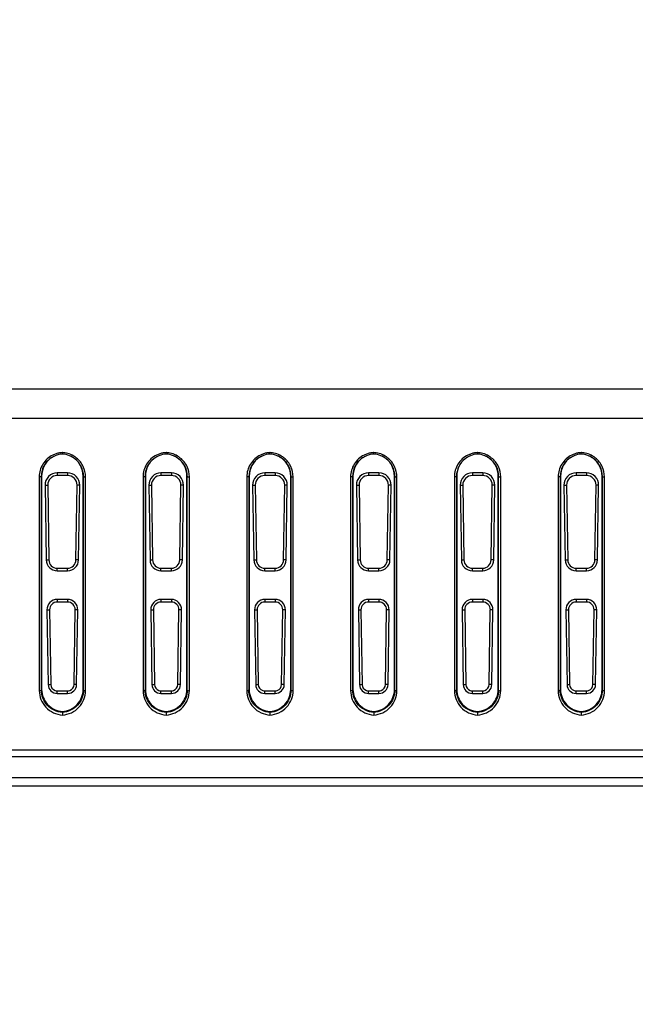
# Model space of a CAD drawing. Units: millimetres. Extents: x 0 to 1189, y 0 to 841.
# Drawn here: x 920 to 931, y 155 to 174 of the extents above; entities that cross this region are included whole.
import ezdxf

# ---------------------------------------------------------------- set-up
doc = ezdxf.new("R2010")
doc.units = ezdxf.units.MM
doc.header["$LTSCALE"] = 65.395
doc.layers.get('0').update_dxf_attribs({"linetype": 'CONTINUOUS'})
doc.layers.add('7_ALL_FEATURES', color=7, linetype='CONTINUOUS')
doc.layers.add('DEF_DRAFT_DIM', color=7, linetype='CONTINUOUS')
doc.styles.add('TEXTSTYLE_2', font='ar_wgl__.ttf')
doc.dimstyles.new('DIMSTYLE_6', dxfattribs={"dimtxt": 8, "dimasz": 3, "dimexe": 0.8, "dimexo": 0.2, "dimgap": 2, "dimtad": 1, "dimlfac": 2.5, "dimdsep": 46, "dimtxsty": 'TEXTSTYLE_2', "dimblk": 'OPEN', "dimblk1": 'OPEN', "dimblk2": 'OPEN', "dimcen": 0.09, "dimazin": 2, "dimtp": 0.5, "dimtm": 0.5, "dimtfac": 1, "dimtofl": 0, "dimtmove": 0, "dimatfit": 3, "dimldrblk": 'OPEN', "dimfxl": 0, "dimtolj": 1, "dimarcsym": 0})

# ---------------------------------------------------------------- blocks, each defined once
blk = doc.blocks.new('_OPEN')
at = {"color": 0, "linetype": 'ByBlock'}
for p, q in [((0, 0), (-1, 0.1167)), ((-1, -0.1167), (0, 0)), ((-1, 0), (0, 0))]:
    blk.add_line(p, q, dxfattribs=at)
blk = doc.blocks.new('*D13')
at = {"layer": 'DEF_DRAFT_DIM', "color": 2, "linetype": 'Continuous'}
for p, q in [((916.347, 280.229), (916.347, 96.113)), ((996.347, 280.231), (996.347, 96.113)), ((916.347, 96.913), (956.347, 96.913)), ((996.347, 96.913), (956.347, 96.913))]:
    blk.add_line(p, q, dxfattribs=at)
at = {"layer": 'DEF_DRAFT_DIM', "color": 2, "linetype": 'Continuous', "xscale": 3, "yscale": 3, "zscale": 3, "rotation": 180}
blk.add_blockref('_OPEN', (916.347, 96.913), dxfattribs=at)
at = {"layer": 'DEF_DRAFT_DIM', "color": 2, "linetype": 'Continuous', "xscale": 3, "yscale": 3, "zscale": 3}
blk.add_blockref('_OPEN', (996.347, 96.913), dxfattribs=at)

msp = doc.modelspace()

# ---------------------------------------------------------------- linework, layer by layer
at = {"layer": '7_ALL_FEATURES', "color": 7, "linetype": 'Continuous'}
for p, q in [((821.7113, 166.4007), (1090.9836, 166.4007)), ((821.7113, 165.8364), (1090.9836, 165.8364)), ((919.9012, 164.7065), (919.9012, 160.5879)), ((919.9412, 164.7176), (919.9475, 164.7202)), ((919.9412, 164.7176), (919.9412, 160.599)), ((919.9475, 164.7202), (919.9475, 160.6145)), ((920.4475, 164.7844), (920.2475, 164.7844)), ((920.2475, 164.7844), (920.2475, 164.7333)), ((920.4475, 164.7333), (920.2475, 164.7333)), ((920.4475, 164.7844), (920.4475, 164.7333)), ((920.7538, 164.7176), (920.7475, 164.7202)), ((920.7475, 160.6145), (920.7475, 164.7202)), ((920.7538, 160.599), (920.7538, 164.7176)), ((920.7938, 160.5879), (920.7938, 164.7065)), ((921.9012, 164.7065), (921.9012, 160.5879)), ((921.9412, 164.7176), (921.9475, 164.7202)), ((921.9412, 164.7176), (921.9412, 160.599)), ((921.9475, 164.7202), (921.9475, 160.6145)), ((922.4475, 164.7844), (922.2475, 164.7844)), ((922.2475, 164.7844), (922.2475, 164.7333)), ((922.4475, 164.7333), (922.2475, 164.7333)), ((922.4475, 164.7844), (922.4475, 164.7333)), ((922.7538, 164.7176), (922.7475, 164.7202)), ((922.7475, 160.6145), (922.7475, 164.7202)), ((922.7538, 160.599), (922.7538, 164.7176)), ((922.7938, 160.5879), (922.7938, 164.7065)), ((923.9012, 164.7065), (923.9012, 160.5879)), ((923.9412, 164.7176), (923.9475, 164.7202)), ((923.9412, 164.7176), (923.9412, 160.599)), ((923.9475, 164.7202), (923.9475, 160.6145)), ((924.4475, 164.7844), (924.2475, 164.7844)), ((924.2475, 164.7844), (924.2475, 164.7333)), ((924.4475, 164.7333), (924.2475, 164.7333)), ((924.4475, 164.7844), (924.4475, 164.7333)), ((924.7538, 164.7176), (924.7475, 164.7202)), ((924.7475, 160.6145), (924.7475, 164.7202)), ((924.7538, 160.599), (924.7538, 164.7176)), ((924.7938, 160.5879), (924.7938, 164.7065)), ((925.9012, 164.7065), (925.9012, 160.5879)), ((925.9412, 164.7176), (925.9475, 164.7202)), ((925.9412, 164.7176), (925.9412, 160.599)), ((925.9475, 164.7202), (925.9475, 160.6145)), ((926.4475, 164.7844), (926.2475, 164.7844)), ((926.2475, 164.7844), (926.2475, 164.7333)), ((926.4475, 164.7333), (926.2475, 164.7333)), ((926.4475, 164.7844), (926.4475, 164.7333)), ((926.7538, 164.7176), (926.7475, 164.7202)), ((926.7475, 160.6145), (926.7475, 164.7202)), ((926.7538, 160.599), (926.7538, 164.7176)), ((926.7938, 160.5879), (926.7938, 164.7065)), ((927.9012, 164.7065), (927.9012, 160.5879)), ((927.9412, 164.7176), (927.9475, 164.7202)), ((927.9412, 164.7176), (927.9412, 160.599)), ((927.9475, 164.7202), (927.9475, 160.6145)), ((928.4475, 164.7844), (928.2475, 164.7844)), ((928.2475, 164.7844), (928.2475, 164.7333)), ((928.4475, 164.7333), (928.2475, 164.7333)), ((928.4475, 164.7844), (928.4475, 164.7333)), ((928.7538, 164.7176), (928.7475, 164.7202)), ((928.7475, 160.6145), (928.7475, 164.7202)), ((928.7538, 160.599), (928.7538, 164.7176)), ((928.7938, 160.5879), (928.7938, 164.7065)), ((929.9012, 164.7065), (929.9012, 160.5879)), ((929.9412, 164.7176), (929.9475, 164.7202)), ((929.9412, 164.7176), (929.9412, 160.599)), ((929.9475, 164.7202), (929.9475, 160.6145)), ((930.4475, 164.7844), (930.2475, 164.7844)), ((930.2475, 164.7844), (930.2475, 164.7333)), ((930.4475, 164.7333), (930.2475, 164.7333)), ((930.4475, 164.7844), (930.4475, 164.7333)), ((930.7538, 164.7176), (930.7475, 164.7202)), ((930.7475, 160.6145), (930.7475, 164.7202)), ((930.7538, 160.599), (930.7538, 164.7176)), ((930.7938, 160.5879), (930.7938, 164.7065)), ((920.0135, 164.5467), (920.0637, 164.5467)), ((920.0135, 164.5467), (920.0357, 163.1067)), ((920.0637, 164.5467), (920.0859, 163.1067)), ((920.609, 163.1067), (920.6312, 164.5467)), ((920.6815, 164.5467), (920.6312, 164.5467)), ((920.6593, 163.1067), (920.6815, 164.5467)), ((922.0135, 164.5467), (922.0637, 164.5467)), ((922.0135, 164.5467), (922.0357, 163.1067)), ((922.0637, 164.5467), (922.0859, 163.1067)), ((922.609, 163.1067), (922.6312, 164.5467)), ((922.6815, 164.5467), (922.6312, 164.5467)), ((922.6593, 163.1067), (922.6815, 164.5467)), ((924.0135, 164.5467), (924.0637, 164.5467)), ((924.0135, 164.5467), (924.0357, 163.1067)), ((924.0637, 164.5467), (924.0859, 163.1067)), ((924.609, 163.1067), (924.6312, 164.5467)), ((924.6815, 164.5467), (924.6312, 164.5467)), ((924.6593, 163.1067), (924.6815, 164.5467)), ((926.0135, 164.5467), (926.0637, 164.5467)), ((926.0135, 164.5467), (926.0357, 163.1067)), ((926.0637, 164.5467), (926.0859, 163.1067)), ((926.609, 163.1067), (926.6312, 164.5467)), ((926.6815, 164.5467), (926.6312, 164.5467)), ((926.6593, 163.1067), (926.6815, 164.5467)), ((928.0135, 164.5467), (928.0637, 164.5467)), ((928.0135, 164.5467), (928.0357, 163.1067)), ((928.0637, 164.5467), (928.0859, 163.1067)), ((928.609, 163.1067), (928.6312, 164.5467)), ((928.6815, 164.5467), (928.6312, 164.5467)), ((928.6593, 163.1067), (928.6815, 164.5467)), ((930.0135, 164.5467), (930.0637, 164.5467)), ((930.0135, 164.5467), (930.0357, 163.1067)), ((930.0637, 164.5467), (930.0859, 163.1067)), ((930.609, 163.1067), (930.6312, 164.5467)), ((930.6815, 164.5467), (930.6312, 164.5467)), ((930.6593, 163.1067), (930.6815, 164.5467)), ((920.0357, 163.1067), (920.0859, 163.1067)), ((920.2475, 162.9476), (920.4475, 162.9476)), ((920.2475, 162.8981), (920.2475, 162.9476)), ((920.4475, 162.8981), (920.4475, 162.9476)), ((920.6593, 163.1067), (920.609, 163.1067)), ((922.0357, 163.1067), (922.0859, 163.1067)), ((922.2475, 162.9476), (922.4475, 162.9476)), ((922.2475, 162.8981), (922.2475, 162.9476)), ((922.4475, 162.8981), (922.4475, 162.9476)), ((922.6593, 163.1067), (922.609, 163.1067)), ((924.0357, 163.1067), (924.0859, 163.1067)), ((924.2475, 162.9476), (924.4475, 162.9476)), ((924.2475, 162.8981), (924.2475, 162.9476)), ((924.4475, 162.8981), (924.4475, 162.9476)), ((924.6593, 163.1067), (924.609, 163.1067)), ((926.0357, 163.1067), (926.0859, 163.1067)), ((926.2475, 162.9476), (926.4475, 162.9476)), ((926.2475, 162.8981), (926.2475, 162.9476)), ((926.4475, 162.8981), (926.4475, 162.9476)), ((926.6593, 163.1067), (926.609, 163.1067)), ((928.0357, 163.1067), (928.0859, 163.1067)), ((928.2475, 162.9476), (928.4475, 162.9476)), ((928.2475, 162.8981), (928.2475, 162.9476)), ((928.4475, 162.8981), (928.4475, 162.9476)), ((928.6593, 163.1067), (928.609, 163.1067)), ((930.0357, 163.1067), (930.0859, 163.1067)), ((930.2475, 162.9476), (930.4475, 162.9476)), ((930.2475, 162.8981), (930.2475, 162.9476)), ((930.4475, 162.8981), (930.4475, 162.9476)), ((930.6593, 163.1067), (930.609, 163.1067)), ((920.2475, 162.8981), (920.4475, 162.8981)), ((922.2475, 162.8981), (922.4475, 162.8981)), ((924.2475, 162.8981), (924.4475, 162.8981)), ((926.2475, 162.8981), (926.4475, 162.8981)), ((928.2475, 162.8981), (928.4475, 162.8981)), ((930.2475, 162.8981), (930.4475, 162.8981)), ((920.4475, 162.3468), (920.2475, 162.3468)), ((920.2475, 162.3468), (920.2475, 162.2958)), ((920.4475, 162.2958), (920.2475, 162.2958)), ((920.4475, 162.3468), (920.4475, 162.2958)), ((922.4475, 162.3468), (922.2475, 162.3468)), ((922.2475, 162.3468), (922.2475, 162.2958)), ((922.4475, 162.2958), (922.2475, 162.2958)), ((922.4475, 162.3468), (922.4475, 162.2958)), ((924.4475, 162.3468), (924.2475, 162.3468)), ((924.2475, 162.3468), (924.2475, 162.2958)), ((924.4475, 162.2958), (924.2475, 162.2958)), ((924.4475, 162.3468), (924.4475, 162.2958)), ((926.4475, 162.3468), (926.2475, 162.3468)), ((926.2475, 162.3468), (926.2475, 162.2958)), ((926.4475, 162.2958), (926.2475, 162.2958)), ((926.4475, 162.3468), (926.4475, 162.2958)), ((928.4475, 162.3468), (928.2475, 162.3468)), ((928.2475, 162.3468), (928.2475, 162.2958)), ((928.4475, 162.2958), (928.2475, 162.2958)), ((928.4475, 162.3468), (928.4475, 162.2958)), ((930.4475, 162.3468), (930.2475, 162.3468)), ((930.2475, 162.3468), (930.2475, 162.2958)), ((930.4475, 162.2958), (930.2475, 162.2958)), ((930.4475, 162.3468), (930.4475, 162.2958)), ((920.0505, 162.1467), (920.1007, 162.1467)), ((920.0505, 162.1467), (920.0726, 160.7067)), ((920.1007, 162.1467), (920.1229, 160.7067)), ((920.572, 160.7067), (920.5942, 162.1467)), ((920.6445, 162.1467), (920.5942, 162.1467)), ((920.6223, 160.7067), (920.6445, 162.1467)), ((922.0505, 162.1467), (922.1007, 162.1467)), ((922.0505, 162.1467), (922.0726, 160.7067)), ((922.1007, 162.1467), (922.1229, 160.7067)), ((922.572, 160.7067), (922.5942, 162.1467)), ((922.6445, 162.1467), (922.5942, 162.1467)), ((922.6223, 160.7067), (922.6445, 162.1467)), ((924.0505, 162.1467), (924.1007, 162.1467)), ((924.0505, 162.1467), (924.0726, 160.7067)), ((924.1007, 162.1467), (924.1229, 160.7067)), ((924.572, 160.7067), (924.5942, 162.1467)), ((924.6445, 162.1467), (924.5942, 162.1467)), ((924.6223, 160.7067), (924.6445, 162.1467)), ((926.0505, 162.1467), (926.1007, 162.1467)), ((926.0505, 162.1467), (926.0726, 160.7067)), ((926.1007, 162.1467), (926.1229, 160.7067)), ((926.572, 160.7067), (926.5942, 162.1467)), ((926.6445, 162.1467), (926.5942, 162.1467)), ((926.6223, 160.7067), (926.6445, 162.1467)), ((928.0505, 162.1467), (928.1007, 162.1467)), ((928.0505, 162.1467), (928.0726, 160.7067)), ((928.1007, 162.1467), (928.1229, 160.7067)), ((928.572, 160.7067), (928.5942, 162.1467)), ((928.6445, 162.1467), (928.5942, 162.1467)), ((928.6223, 160.7067), (928.6445, 162.1467)), ((930.0505, 162.1467), (930.1007, 162.1467)), ((930.0505, 162.1467), (930.0726, 160.7067)), ((930.1007, 162.1467), (930.1229, 160.7067)), ((930.572, 160.7067), (930.5942, 162.1467)), ((930.6445, 162.1467), (930.5942, 162.1467)), ((930.6223, 160.7067), (930.6445, 162.1467)), ((920.0726, 160.7067), (920.1229, 160.7067)), ((920.6223, 160.7067), (920.572, 160.7067)), ((922.0726, 160.7067), (922.1229, 160.7067)), ((922.6223, 160.7067), (922.572, 160.7067)), ((924.0726, 160.7067), (924.1229, 160.7067)), ((924.6223, 160.7067), (924.572, 160.7067)), ((926.0726, 160.7067), (926.1229, 160.7067)), ((926.6223, 160.7067), (926.572, 160.7067)), ((928.0726, 160.7067), (928.1229, 160.7067)), ((928.6223, 160.7067), (928.572, 160.7067)), ((930.0726, 160.7067), (930.1229, 160.7067)), ((930.6223, 160.7067), (930.572, 160.7067)), ((919.9412, 160.599), (919.9475, 160.6145)), ((920.2475, 160.5839), (920.4475, 160.5839)), ((920.2475, 160.5345), (920.2475, 160.5839)), ((920.2475, 160.5345), (920.4475, 160.5345)), ((920.4475, 160.5345), (920.4475, 160.5839)), ((920.7538, 160.599), (920.7475, 160.6145)), ((921.9412, 160.599), (921.9475, 160.6145)), ((922.2475, 160.5839), (922.4475, 160.5839)), ((922.2475, 160.5345), (922.2475, 160.5839)), ((922.2475, 160.5345), (922.4475, 160.5345)), ((922.4475, 160.5345), (922.4475, 160.5839)), ((922.7538, 160.599), (922.7475, 160.6145)), ((923.9412, 160.599), (923.9475, 160.6145)), ((924.2475, 160.5839), (924.4475, 160.5839)), ((924.2475, 160.5345), (924.2475, 160.5839)), ((924.2475, 160.5345), (924.4475, 160.5345)), ((924.4475, 160.5345), (924.4475, 160.5839)), ((924.7538, 160.599), (924.7475, 160.6145)), ((925.9412, 160.599), (925.9475, 160.6145)), ((926.2475, 160.5839), (926.4475, 160.5839)), ((926.2475, 160.5345), (926.2475, 160.5839)), ((926.2475, 160.5345), (926.4475, 160.5345)), ((926.4475, 160.5345), (926.4475, 160.5839)), ((926.7538, 160.599), (926.7475, 160.6145)), ((927.9412, 160.599), (927.9475, 160.6145)), ((928.2475, 160.5839), (928.4475, 160.5839)), ((928.2475, 160.5345), (928.2475, 160.5839)), ((928.2475, 160.5345), (928.4475, 160.5345)), ((928.4475, 160.5345), (928.4475, 160.5839)), ((928.7538, 160.599), (928.7475, 160.6145)), ((929.9412, 160.599), (929.9475, 160.6145)), ((930.2475, 160.5839), (930.4475, 160.5839)), ((930.2475, 160.5345), (930.2475, 160.5839)), ((930.2475, 160.5345), (930.4475, 160.5345)), ((930.4475, 160.5345), (930.4475, 160.5839)), ((930.7538, 160.599), (930.7475, 160.6145)), ((920.3475, 160.1869), (920.3475, 160.1714)), ((920.3475, 160.1714), (920.3475, 160.1201)), ((922.3475, 160.1869), (922.3475, 160.1714)), ((922.3475, 160.1714), (922.3475, 160.1201)), ((924.3475, 160.1869), (924.3475, 160.1714)), ((924.3475, 160.1714), (924.3475, 160.1201)), ((926.3475, 160.1869), (926.3475, 160.1714)), ((926.3475, 160.1714), (926.3475, 160.1201)), ((928.3475, 160.1869), (928.3475, 160.1714)), ((928.3475, 160.1714), (928.3475, 160.1201)), ((930.3475, 160.1869), (930.3475, 160.1714)), ((930.3475, 160.1714), (930.3475, 160.1201)), ((1090.9874, 159.4421), (821.7075, 159.4421)), ((1090.9874, 159.3127), (821.7075, 159.3127)), ((1090.9875, 158.9127), (821.7075, 158.9127)), ((1090.9875, 158.7523), (821.7075, 158.7523))]:
    msp.add_line(p, q, dxfattribs=at)
for centre, radius, start, end in [((920.3711, 164.7153), 0.4314, 112.0889, 127.72749), ((920.3771, 164.7186), 0.4306, 112.98911, 122.02135), ((920.3707, 164.7044), 0.471, 107.88676, 116.29762), ((920.3712, 164.7133), 0.4333, 93.14498, 112.00879), ((920.3766, 164.7198), 0.4293, 112.05661, 112.98407), ((920.3709, 164.7036), 0.4718, 99.99556, 107.87673), ((920.371, 164.7025), 0.4728, 93.24261, 99.98839), ((920.3709, 164.7038), 0.4715, 92.85038, 93.24071), ((920.324, 164.7033), 0.472, 86.7921, 87.14976), ((920.324, 164.7026), 0.4727, 81.08722, 86.79128), ((920.3241, 164.7035), 0.4718, 74.34786, 81.08259), ((920.3237, 164.7032), 0.4722, 59.23648, 74.3162), ((920.3179, 164.7186), 0.4306, 57.97842, 67.01072), ((920.3238, 164.7153), 0.4314, 52.328, 67.91032), ((920.3248, 164.7057), 0.4695, 51.06429, 59.19424), ((922.3711, 164.7153), 0.4314, 112.0889, 127.72749), ((922.3771, 164.7186), 0.4306, 112.98911, 122.02135), ((922.3707, 164.7044), 0.471, 107.88676, 116.29762), ((922.3712, 164.7133), 0.4333, 93.14498, 112.00879), ((922.3766, 164.7198), 0.4293, 112.05661, 112.98407), ((922.3709, 164.7036), 0.4718, 99.99556, 107.87673), ((922.371, 164.7025), 0.4728, 93.24261, 99.98839), ((922.3709, 164.7038), 0.4715, 92.85038, 93.24071), ((922.324, 164.7033), 0.472, 86.7921, 87.14976), ((922.324, 164.7026), 0.4727, 81.08722, 86.79128), ((922.3241, 164.7035), 0.4718, 74.34786, 81.08259), ((922.3237, 164.7032), 0.4722, 59.23648, 74.3162), ((922.3179, 164.7186), 0.4306, 57.97842, 67.01072), ((922.3238, 164.7153), 0.4314, 52.328, 67.91032), ((922.3248, 164.7057), 0.4695, 51.06429, 59.19424), ((924.3711, 164.7153), 0.4314, 112.0889, 127.72749), ((924.3771, 164.7186), 0.4306, 112.98911, 122.02135), ((924.3707, 164.7044), 0.471, 107.88676, 116.29762), ((924.3712, 164.7133), 0.4333, 93.14498, 112.00879), ((924.3766, 164.7198), 0.4293, 112.05661, 112.98407), ((924.3709, 164.7036), 0.4718, 99.99556, 107.87673), ((924.371, 164.7025), 0.4728, 93.24261, 99.98839), ((924.3709, 164.7038), 0.4715, 92.85038, 93.24071), ((924.324, 164.7033), 0.472, 86.7921, 87.14976), ((924.324, 164.7026), 0.4727, 81.08722, 86.79128), ((924.3241, 164.7035), 0.4718, 74.34786, 81.08259), ((924.3237, 164.7032), 0.4722, 59.23648, 74.3162), ((924.3179, 164.7186), 0.4306, 57.97842, 67.01072), ((924.3238, 164.7153), 0.4314, 52.328, 67.91032), ((924.3248, 164.7057), 0.4695, 51.06429, 59.19424), ((926.3711, 164.7153), 0.4314, 112.0889, 127.72749), ((926.3771, 164.7186), 0.4306, 112.98911, 122.02135), ((926.3707, 164.7044), 0.471, 107.88676, 116.29762), ((926.3712, 164.7133), 0.4333, 93.14498, 112.00879), ((926.3766, 164.7198), 0.4293, 112.05661, 112.98407), ((926.3709, 164.7036), 0.4718, 99.99556, 107.87673), ((926.371, 164.7025), 0.4728, 93.24261, 99.98839), ((926.3709, 164.7038), 0.4715, 92.85038, 93.24071), ((926.324, 164.7033), 0.472, 86.7921, 87.14976), ((926.324, 164.7026), 0.4727, 81.08722, 86.79128), ((926.3241, 164.7035), 0.4718, 74.34786, 81.08259), ((926.3237, 164.7032), 0.4722, 59.23648, 74.3162), ((926.3179, 164.7186), 0.4306, 57.97842, 67.01072), ((926.3238, 164.7153), 0.4314, 52.328, 67.91032), ((926.3248, 164.7057), 0.4695, 51.06429, 59.19424), ((928.3711, 164.7153), 0.4314, 112.0889, 127.72749), ((928.3771, 164.7186), 0.4306, 112.98911, 122.02135), ((928.3707, 164.7044), 0.471, 107.88676, 116.29762), ((928.3712, 164.7133), 0.4333, 93.14498, 112.00879), ((928.3766, 164.7198), 0.4293, 112.05661, 112.98407), ((928.3709, 164.7036), 0.4718, 99.99556, 107.87673), ((928.371, 164.7025), 0.4728, 93.24261, 99.98839), ((928.3709, 164.7038), 0.4715, 92.85038, 93.24071), ((928.324, 164.7033), 0.472, 86.7921, 87.14976), ((928.324, 164.7026), 0.4727, 81.08722, 86.79128), ((928.3241, 164.7035), 0.4718, 74.34786, 81.08259), ((928.3237, 164.7032), 0.4722, 59.23648, 74.3162), ((928.3179, 164.7186), 0.4306, 57.97842, 67.01072), ((928.3238, 164.7153), 0.4314, 52.328, 67.91032), ((928.3248, 164.7057), 0.4695, 51.06429, 59.19424), ((930.3711, 164.7153), 0.4314, 112.0889, 127.72749), ((930.3771, 164.7186), 0.4306, 112.98911, 122.02135), ((930.3707, 164.7044), 0.471, 107.88676, 116.29762), ((930.3712, 164.7133), 0.4333, 93.14498, 112.00879), ((930.3766, 164.7198), 0.4293, 112.05661, 112.98407), ((930.3709, 164.7036), 0.4718, 99.99556, 107.87673), ((930.371, 164.7025), 0.4728, 93.24261, 99.98839), ((930.3709, 164.7038), 0.4715, 92.85038, 93.24071), ((930.324, 164.7033), 0.472, 86.7921, 87.14976), ((930.324, 164.7026), 0.4727, 81.08722, 86.79128), ((930.3241, 164.7035), 0.4718, 74.34786, 81.08259), ((930.3237, 164.7032), 0.4722, 59.23648, 74.3162), ((930.3179, 164.7186), 0.4306, 57.97842, 67.01072), ((930.3238, 164.7153), 0.4314, 52.328, 67.91032), ((930.3248, 164.7057), 0.4695, 51.06429, 59.19424), ((920.2475, 160.7067), 0.1228, 250.74431, 270), ((920.4475, 160.7067), 0.1228, 270.00013, 289.25569), ((922.2475, 160.7067), 0.1228, 250.74431, 270), ((922.4475, 160.7067), 0.1228, 270.00013, 289.25569), ((924.2475, 160.7067), 0.1228, 250.74431, 270), ((924.4475, 160.7067), 0.1228, 270.00013, 289.25569), ((926.2475, 160.7067), 0.1228, 250.74431, 270), ((926.4475, 160.7067), 0.1228, 270.00013, 289.25569), ((928.2475, 160.7067), 0.1228, 250.74431, 270), ((928.4475, 160.7067), 0.1228, 270.00013, 289.25569), ((930.2475, 160.7067), 0.1228, 250.74431, 270), ((930.4475, 160.7067), 0.1228, 270.00013, 289.25569)]:
    msp.add_arc(centre, radius, start, end, dxfattribs=at)
for centre, major_axis, start_param, end_param in [((920.2475, 164.5503), (0, 0.2341), 0, 1.586211), ((920.2475, 164.5495), (0, 0.1838), 0, 1.586211), ((920.4475, 164.5503), (0, 0.2341), -1.586211, 0), ((920.4475, 164.5495), (0, 0.1838), -1.586211, 0), ((922.2475, 164.5503), (0, 0.2341), 0, 1.586211), ((922.2475, 164.5495), (0, 0.1838), 0, 1.586211), ((922.4475, 164.5503), (0, 0.2341), -1.586211, 0), ((922.4475, 164.5495), (0, 0.1838), -1.586211, 0), ((924.2475, 164.5503), (0, 0.2341), 0, 1.586211), ((924.2475, 164.5495), (0, 0.1838), 0, 1.586211), ((924.4475, 164.5503), (0, 0.2341), -1.586211, 0), ((924.4475, 164.5495), (0, 0.1838), -1.586211, 0), ((926.2475, 164.5503), (0, 0.2341), 0, 1.586211), ((926.2475, 164.5495), (0, 0.1838), 0, 1.586211), ((926.4475, 164.5503), (0, 0.2341), -1.586211, 0), ((926.4475, 164.5495), (0, 0.1838), -1.586211, 0), ((928.2475, 164.5503), (0, 0.2341), 0, 1.586211), ((928.2475, 164.5495), (0, 0.1838), 0, 1.586211), ((928.4475, 164.5503), (0, 0.2341), -1.586211, 0), ((928.4475, 164.5495), (0, 0.1838), -1.586211, 0), ((930.2475, 164.5503), (0, 0.2341), 0, 1.586211), ((930.2475, 164.5495), (0, 0.1838), 0, 1.586211), ((930.4475, 164.5503), (0, 0.2341), -1.586211, 0), ((930.4475, 164.5495), (0, 0.1838), -1.586211, 0), ((920.2475, 163.11), (0, 0.2119), -4.6969743, -3.1415927), ((920.2475, 163.1092), (0, 0.1616), -4.6969743, -3.1415927), ((920.4475, 163.1092), (0, 0.1616), -3.1415927, -1.586211), ((920.4475, 163.11), (0, 0.2119), -3.1415927, -1.586211), ((922.2475, 163.11), (0, 0.2119), -4.6969743, -3.1415927), ((922.2475, 163.1092), (0, 0.1616), -4.6969743, -3.1415927), ((922.4475, 163.1092), (0, 0.1616), -3.1415927, -1.586211), ((922.4475, 163.11), (0, 0.2119), -3.1415927, -1.586211), ((924.2475, 163.11), (0, 0.2119), -4.6969743, -3.1415927), ((924.2475, 163.1092), (0, 0.1616), -4.6969743, -3.1415927), ((924.4475, 163.1092), (0, 0.1616), -3.1415927, -1.586211), ((924.4475, 163.11), (0, 0.2119), -3.1415927, -1.586211), ((926.2475, 163.11), (0, 0.2119), -4.6969743, -3.1415927), ((926.2475, 163.1092), (0, 0.1616), -4.6969743, -3.1415927), ((926.4475, 163.1092), (0, 0.1616), -3.1415927, -1.586211), ((926.4475, 163.11), (0, 0.2119), -3.1415927, -1.586211), ((928.2475, 163.11), (0, 0.2119), -4.6969743, -3.1415927), ((928.2475, 163.1092), (0, 0.1616), -4.6969743, -3.1415927), ((928.4475, 163.1092), (0, 0.1616), -3.1415927, -1.586211), ((928.4475, 163.11), (0, 0.2119), -3.1415927, -1.586211), ((930.2475, 163.11), (0, 0.2119), -4.6969743, -3.1415927), ((930.2475, 163.1092), (0, 0.1616), -4.6969743, -3.1415927), ((930.4475, 163.1092), (0, 0.1616), -3.1415927, -1.586211), ((930.4475, 163.11), (0, 0.2119), -3.1415927, -1.586211), ((920.2475, 162.1497), (0, 0.1971), 0, 1.586211), ((920.2475, 162.149), (0, 0.1468), 0, 1.586211), ((920.4475, 162.1497), (0, 0.1971), -1.586211, 0), ((920.4475, 162.149), (0, 0.1468), -1.586211, 0), ((922.2475, 162.1497), (0, 0.1971), 0, 1.586211), ((922.2475, 162.149), (0, 0.1468), 0, 1.586211), ((922.4475, 162.1497), (0, 0.1971), -1.586211, 0), ((922.4475, 162.149), (0, 0.1468), -1.586211, 0), ((924.2475, 162.1497), (0, 0.1971), 0, 1.586211), ((924.2475, 162.149), (0, 0.1468), 0, 1.586211), ((924.4475, 162.1497), (0, 0.1971), -1.586211, 0), ((924.4475, 162.149), (0, 0.1468), -1.586211, 0), ((926.2475, 162.1497), (0, 0.1971), 0, 1.586211), ((926.2475, 162.149), (0, 0.1468), 0, 1.586211), ((926.4475, 162.1497), (0, 0.1971), -1.586211, 0), ((926.4475, 162.149), (0, 0.1468), -1.586211, 0), ((928.2475, 162.1497), (0, 0.1971), 0, 1.586211), ((928.2475, 162.149), (0, 0.1468), 0, 1.586211), ((928.4475, 162.1497), (0, 0.1971), -1.586211, 0), ((928.4475, 162.149), (0, 0.1468), -1.586211, 0), ((930.2475, 162.1497), (0, 0.1971), 0, 1.586211), ((930.2475, 162.149), (0, 0.1468), 0, 1.586211), ((930.4475, 162.1497), (0, 0.1971), -1.586211, 0), ((930.4475, 162.149), (0, 0.1468), -1.586211, 0), ((920.2475, 160.7094), (0, 0.1749), -4.6969743, -3.1415927), ((920.2475, 160.7086), (0, 0.1246), -4.6969743, -3.4726209), ((920.4475, 160.7094), (0, 0.1749), -3.1415927, -1.586211), ((920.4475, 160.7086), (0, 0.1246), -2.8105644, -1.586211), ((922.2475, 160.7094), (0, 0.1749), -4.6969743, -3.1415927), ((922.2475, 160.7086), (0, 0.1246), -4.6969743, -3.4726209), ((922.4475, 160.7094), (0, 0.1749), -3.1415927, -1.586211), ((922.4475, 160.7086), (0, 0.1246), -2.8105644, -1.586211), ((924.2475, 160.7094), (0, 0.1749), -4.6969743, -3.1415927), ((924.2475, 160.7086), (0, 0.1246), -4.6969743, -3.4726209), ((924.4475, 160.7094), (0, 0.1749), -3.1415927, -1.586211), ((924.4475, 160.7086), (0, 0.1246), -2.8105644, -1.586211), ((926.2475, 160.7094), (0, 0.1749), -4.6969743, -3.1415927), ((926.2475, 160.7086), (0, 0.1246), -4.6969743, -3.4726209), ((926.4475, 160.7094), (0, 0.1749), -3.1415927, -1.586211), ((926.4475, 160.7086), (0, 0.1246), -2.8105644, -1.586211), ((928.2475, 160.7094), (0, 0.1749), -4.6969743, -3.1415927), ((928.2475, 160.7086), (0, 0.1246), -4.6969743, -3.4726209), ((928.4475, 160.7094), (0, 0.1749), -3.1415927, -1.586211), ((928.4475, 160.7086), (0, 0.1246), -2.8105644, -1.586211), ((930.2475, 160.7094), (0, 0.1749), -4.6969743, -3.1415927), ((930.2475, 160.7086), (0, 0.1246), -4.6969743, -3.4726209), ((930.4475, 160.7094), (0, 0.1749), -3.1415927, -1.586211), ((930.4475, 160.7086), (0, 0.1246), -2.8105644, -1.586211)]:
    msp.add_ellipse(centre, major_axis=major_axis, ratio=0.9998812, start_param=start_param, end_param=end_param, dxfattribs=at)
for points, knots in [([(920.1621, 165.1266), (920.0845, 165.0883), (919.9496, 164.9663), (919.9012, 164.7915), (919.9012, 164.7065)], [0, 0, 0, 0, 0.5044639, 1, 1, 1, 1]), ([(920.1071, 165.0565), (920.0557, 165.0167), (919.9707, 164.9125), (919.9411, 164.7817), (919.9412, 164.7176)], [0, 0, 0, 0, 0.5039599, 1, 1, 1, 1]), ([(920.1488, 165.0837), (920.0876, 165.0455), (919.9841, 164.9366), (919.9475, 164.7911), (919.9475, 164.7202)], [0, 0, 0, 0, 0.5039181, 1, 1, 1, 1]), ([(920.3482, 165.146), (920.3482, 165.1453), (920.3457, 165.1537), (920.3488, 165.1582), (920.3475, 165.1692), (920.3475, 165.1748)], [0, 0, 0, 0, 0.0724945, 0.4254335, 1, 1, 1, 1]), ([(920.7475, 164.7202), (920.7475, 164.7911), (920.7109, 164.9366), (920.6073, 165.0455), (920.5462, 165.0837)], [0, 0, 0, 0, 0.4960819, 1, 1, 1, 1]), ([(920.7538, 164.7176), (920.7538, 164.7817), (920.7242, 164.9127), (920.639, 165.0169), (920.5875, 165.0568)], [0, 0, 0, 0, 0.4960321, 1, 1, 1, 1]), ([(920.7938, 164.7065), (920.7938, 164.7751), (920.7628, 164.9148), (920.6739, 165.0273), (920.6198, 165.0709)], [0, 0, 0, 0, 0.4967755, 1, 1, 1, 1]), ([(922.1621, 165.1266), (922.0845, 165.0883), (921.9496, 164.9663), (921.9012, 164.7915), (921.9012, 164.7065)], [0, 0, 0, 0, 0.5044639, 1, 1, 1, 1]), ([(922.1071, 165.0565), (922.0557, 165.0167), (921.9707, 164.9125), (921.9411, 164.7817), (921.9412, 164.7176)], [0, 0, 0, 0, 0.5039599, 1, 1, 1, 1]), ([(922.1488, 165.0837), (922.0876, 165.0455), (921.9841, 164.9366), (921.9475, 164.7911), (921.9475, 164.7202)], [0, 0, 0, 0, 0.5039181, 1, 1, 1, 1]), ([(922.3482, 165.146), (922.3482, 165.1453), (922.3457, 165.1537), (922.3488, 165.1582), (922.3475, 165.1692), (922.3475, 165.1748)], [0, 0, 0, 0, 0.0724945, 0.4254335, 1, 1, 1, 1]), ([(922.7475, 164.7202), (922.7475, 164.7911), (922.7109, 164.9366), (922.6073, 165.0455), (922.5462, 165.0837)], [0, 0, 0, 0, 0.4960819, 1, 1, 1, 1]), ([(922.7538, 164.7176), (922.7538, 164.7817), (922.7242, 164.9127), (922.639, 165.0169), (922.5875, 165.0568)], [0, 0, 0, 0, 0.4960321, 1, 1, 1, 1]), ([(922.7938, 164.7065), (922.7938, 164.7751), (922.7628, 164.9148), (922.6739, 165.0273), (922.6198, 165.0709)], [0, 0, 0, 0, 0.4967755, 1, 1, 1, 1]), ([(924.1621, 165.1266), (924.0845, 165.0883), (923.9496, 164.9663), (923.9012, 164.7915), (923.9012, 164.7065)], [0, 0, 0, 0, 0.5044639, 1, 1, 1, 1]), ([(924.1071, 165.0565), (924.0557, 165.0167), (923.9707, 164.9125), (923.9411, 164.7817), (923.9412, 164.7176)], [0, 0, 0, 0, 0.5039599, 1, 1, 1, 1]), ([(924.1488, 165.0837), (924.0876, 165.0455), (923.9841, 164.9366), (923.9475, 164.7911), (923.9475, 164.7202)], [0, 0, 0, 0, 0.5039181, 1, 1, 1, 1]), ([(924.3482, 165.146), (924.3482, 165.1453), (924.3457, 165.1537), (924.3488, 165.1582), (924.3475, 165.1692), (924.3475, 165.1748)], [0, 0, 0, 0, 0.0724945, 0.4254335, 1, 1, 1, 1]), ([(924.7475, 164.7202), (924.7475, 164.7911), (924.7109, 164.9366), (924.6073, 165.0455), (924.5462, 165.0837)], [0, 0, 0, 0, 0.4960819, 1, 1, 1, 1]), ([(924.7538, 164.7176), (924.7538, 164.7817), (924.7242, 164.9127), (924.639, 165.0169), (924.5875, 165.0568)], [0, 0, 0, 0, 0.4960321, 1, 1, 1, 1]), ([(924.7938, 164.7065), (924.7938, 164.7751), (924.7628, 164.9148), (924.6739, 165.0273), (924.6198, 165.0709)], [0, 0, 0, 0, 0.4967755, 1, 1, 1, 1]), ([(926.1621, 165.1266), (926.0845, 165.0883), (925.9496, 164.9663), (925.9012, 164.7915), (925.9012, 164.7065)], [0, 0, 0, 0, 0.5044639, 1, 1, 1, 1]), ([(926.1071, 165.0565), (926.0557, 165.0167), (925.9707, 164.9125), (925.9411, 164.7817), (925.9412, 164.7176)], [0, 0, 0, 0, 0.5039599, 1, 1, 1, 1]), ([(926.1488, 165.0837), (926.0876, 165.0455), (925.9841, 164.9366), (925.9475, 164.7911), (925.9475, 164.7202)], [0, 0, 0, 0, 0.5039181, 1, 1, 1, 1]), ([(926.3482, 165.146), (926.3482, 165.1453), (926.3457, 165.1537), (926.3488, 165.1582), (926.3475, 165.1692), (926.3475, 165.1748)], [0, 0, 0, 0, 0.0724945, 0.4254335, 1, 1, 1, 1]), ([(926.7475, 164.7202), (926.7475, 164.7911), (926.7109, 164.9366), (926.6073, 165.0455), (926.5462, 165.0837)], [0, 0, 0, 0, 0.4960819, 1, 1, 1, 1]), ([(926.7538, 164.7176), (926.7538, 164.7817), (926.7242, 164.9127), (926.639, 165.0169), (926.5875, 165.0568)], [0, 0, 0, 0, 0.4960321, 1, 1, 1, 1]), ([(926.7938, 164.7065), (926.7938, 164.7751), (926.7628, 164.9148), (926.6739, 165.0273), (926.6198, 165.0709)], [0, 0, 0, 0, 0.4967755, 1, 1, 1, 1]), ([(928.1621, 165.1266), (928.0845, 165.0883), (927.9496, 164.9663), (927.9012, 164.7915), (927.9012, 164.7065)], [0, 0, 0, 0, 0.5044639, 1, 1, 1, 1]), ([(928.1071, 165.0565), (928.0557, 165.0167), (927.9707, 164.9125), (927.9411, 164.7817), (927.9412, 164.7176)], [0, 0, 0, 0, 0.5039599, 1, 1, 1, 1]), ([(928.1488, 165.0837), (928.0876, 165.0455), (927.9841, 164.9366), (927.9475, 164.7911), (927.9475, 164.7202)], [0, 0, 0, 0, 0.5039181, 1, 1, 1, 1]), ([(928.3482, 165.146), (928.3482, 165.1453), (928.3457, 165.1537), (928.3488, 165.1582), (928.3475, 165.1692), (928.3475, 165.1748)], [0, 0, 0, 0, 0.0724945, 0.4254335, 1, 1, 1, 1]), ([(928.7475, 164.7202), (928.7475, 164.7911), (928.7109, 164.9366), (928.6073, 165.0455), (928.5462, 165.0837)], [0, 0, 0, 0, 0.4960819, 1, 1, 1, 1]), ([(928.7538, 164.7176), (928.7538, 164.7817), (928.7242, 164.9127), (928.639, 165.0169), (928.5875, 165.0568)], [0, 0, 0, 0, 0.4960321, 1, 1, 1, 1]), ([(928.7938, 164.7065), (928.7938, 164.7751), (928.7628, 164.9148), (928.6739, 165.0273), (928.6198, 165.0709)], [0, 0, 0, 0, 0.4967755, 1, 1, 1, 1]), ([(930.1621, 165.1266), (930.0845, 165.0883), (929.9496, 164.9663), (929.9012, 164.7915), (929.9012, 164.7065)], [0, 0, 0, 0, 0.5044639, 1, 1, 1, 1]), ([(930.1071, 165.0565), (930.0557, 165.0167), (929.9707, 164.9125), (929.9411, 164.7817), (929.9412, 164.7176)], [0, 0, 0, 0, 0.5039599, 1, 1, 1, 1]), ([(930.1488, 165.0837), (930.0876, 165.0455), (929.9841, 164.9366), (929.9475, 164.7911), (929.9475, 164.7202)], [0, 0, 0, 0, 0.5039181, 1, 1, 1, 1]), ([(930.3482, 165.146), (930.3482, 165.1453), (930.3457, 165.1537), (930.3488, 165.1582), (930.3475, 165.1692), (930.3475, 165.1748)], [0, 0, 0, 0, 0.0724945, 0.4254335, 1, 1, 1, 1]), ([(930.7475, 164.7202), (930.7475, 164.7911), (930.7109, 164.9366), (930.6073, 165.0455), (930.5462, 165.0837)], [0, 0, 0, 0, 0.4960819, 1, 1, 1, 1]), ([(930.7538, 164.7176), (930.7538, 164.7817), (930.7242, 164.9127), (930.639, 165.0169), (930.5875, 165.0568)], [0, 0, 0, 0, 0.4960321, 1, 1, 1, 1]), ([(930.7938, 164.7065), (930.7938, 164.7751), (930.7628, 164.9148), (930.6739, 165.0273), (930.6198, 165.0709)], [0, 0, 0, 0, 0.4967755, 1, 1, 1, 1]), ([(919.9412, 164.7176), (919.9409, 164.7129), (919.9224, 164.7075), (919.9106, 164.7065), (919.9012, 164.7065)], [0, 0, 0, 0, 0.3364053, 1, 1, 1, 1]), ([(920.7538, 164.7176), (920.7541, 164.7129), (920.7725, 164.7075), (920.7844, 164.7065), (920.7938, 164.7065)], [0, 0, 0, 0, 0.3364053, 1, 1, 1, 1]), ([(921.9412, 164.7176), (921.9409, 164.7129), (921.9224, 164.7075), (921.9106, 164.7065), (921.9012, 164.7065)], [0, 0, 0, 0, 0.3364053, 1, 1, 1, 1]), ([(922.7538, 164.7176), (922.7541, 164.7129), (922.7725, 164.7075), (922.7844, 164.7065), (922.7938, 164.7065)], [0, 0, 0, 0, 0.3364053, 1, 1, 1, 1]), ([(923.9412, 164.7176), (923.9409, 164.7129), (923.9224, 164.7075), (923.9106, 164.7065), (923.9012, 164.7065)], [0, 0, 0, 0, 0.3364053, 1, 1, 1, 1]), ([(924.7538, 164.7176), (924.7541, 164.7129), (924.7725, 164.7075), (924.7844, 164.7065), (924.7938, 164.7065)], [0, 0, 0, 0, 0.3364053, 1, 1, 1, 1]), ([(925.9412, 164.7176), (925.9409, 164.7129), (925.9224, 164.7075), (925.9106, 164.7065), (925.9012, 164.7065)], [0, 0, 0, 0, 0.3364053, 1, 1, 1, 1]), ([(926.7538, 164.7176), (926.7541, 164.7129), (926.7725, 164.7075), (926.7844, 164.7065), (926.7938, 164.7065)], [0, 0, 0, 0, 0.3364053, 1, 1, 1, 1]), ([(927.9412, 164.7176), (927.9409, 164.7129), (927.9224, 164.7075), (927.9106, 164.7065), (927.9012, 164.7065)], [0, 0, 0, 0, 0.3364053, 1, 1, 1, 1]), ([(928.7538, 164.7176), (928.7541, 164.7129), (928.7725, 164.7075), (928.7844, 164.7065), (928.7938, 164.7065)], [0, 0, 0, 0, 0.3364053, 1, 1, 1, 1]), ([(929.9412, 164.7176), (929.9409, 164.7129), (929.9224, 164.7075), (929.9106, 164.7065), (929.9012, 164.7065)], [0, 0, 0, 0, 0.3364053, 1, 1, 1, 1]), ([(930.7538, 164.7176), (930.7541, 164.7129), (930.7725, 164.7075), (930.7844, 164.7065), (930.7938, 164.7065)], [0, 0, 0, 0, 0.3364053, 1, 1, 1, 1]), ([(919.9412, 160.599), (919.9409, 160.5942), (919.9224, 160.5889), (919.9106, 160.5879), (919.9012, 160.5879)], [0, 0, 0, 0, 0.3364053, 1, 1, 1, 1]), ([(919.9012, 160.5879), (919.9012, 160.4734), (919.9949, 160.2332), (920.2303, 160.1269), (920.3475, 160.1201)], [0, 0, 0, 0, 0.4936357, 1, 1, 1, 1]), ([(920.3475, 160.1714), (920.2404, 160.1782), (920.0263, 160.2759), (919.9412, 160.4949), (919.9412, 160.599)], [0, 0, 0, 0, 0.5073763, 1, 1, 1, 1]), ([(919.9475, 160.6145), (919.9475, 160.511), (920.0309, 160.294), (920.2417, 160.1951), (920.3475, 160.1869)], [0, 0, 0, 0, 0.4936531, 1, 1, 1, 1]), ([(920.3475, 160.1869), (920.4533, 160.1951), (920.664, 160.294), (920.7475, 160.511), (920.7475, 160.6145)], [0, 0, 0, 0, 0.506347, 1, 1, 1, 1]), ([(920.7538, 160.599), (920.7537, 160.4949), (920.6686, 160.2759), (920.4545, 160.1782), (920.3475, 160.1714)], [0, 0, 0, 0, 0.4926243, 1, 1, 1, 1]), ([(920.3475, 160.1201), (920.4647, 160.1269), (920.7001, 160.2332), (920.7938, 160.4735), (920.7938, 160.5879)], [0, 0, 0, 0, 0.506378, 1, 1, 1, 1]), ([(920.7538, 160.599), (920.7541, 160.5942), (920.7725, 160.5889), (920.7844, 160.5879), (920.7938, 160.5879)], [0, 0, 0, 0, 0.3364053, 1, 1, 1, 1]), ([(921.9412, 160.599), (921.9409, 160.5942), (921.9224, 160.5889), (921.9106, 160.5879), (921.9012, 160.5879)], [0, 0, 0, 0, 0.3364053, 1, 1, 1, 1]), ([(921.9012, 160.5879), (921.9012, 160.4734), (921.9949, 160.2332), (922.2303, 160.1269), (922.3475, 160.1201)], [0, 0, 0, 0, 0.4936357, 1, 1, 1, 1]), ([(922.3475, 160.1714), (922.2404, 160.1782), (922.0263, 160.2759), (921.9412, 160.4949), (921.9412, 160.599)], [0, 0, 0, 0, 0.5073763, 1, 1, 1, 1]), ([(921.9475, 160.6145), (921.9475, 160.511), (922.0309, 160.294), (922.2417, 160.1951), (922.3475, 160.1869)], [0, 0, 0, 0, 0.4936531, 1, 1, 1, 1]), ([(922.3475, 160.1869), (922.4533, 160.1951), (922.664, 160.294), (922.7475, 160.511), (922.7475, 160.6145)], [0, 0, 0, 0, 0.506347, 1, 1, 1, 1]), ([(922.7538, 160.599), (922.7537, 160.4949), (922.6686, 160.2759), (922.4545, 160.1782), (922.3475, 160.1714)], [0, 0, 0, 0, 0.4926243, 1, 1, 1, 1]), ([(922.3475, 160.1201), (922.4647, 160.1269), (922.7001, 160.2332), (922.7938, 160.4735), (922.7938, 160.5879)], [0, 0, 0, 0, 0.506378, 1, 1, 1, 1]), ([(922.7538, 160.599), (922.7541, 160.5942), (922.7725, 160.5889), (922.7844, 160.5879), (922.7938, 160.5879)], [0, 0, 0, 0, 0.3364053, 1, 1, 1, 1]), ([(923.9412, 160.599), (923.9409, 160.5942), (923.9224, 160.5889), (923.9106, 160.5879), (923.9012, 160.5879)], [0, 0, 0, 0, 0.3364053, 1, 1, 1, 1]), ([(923.9012, 160.5879), (923.9012, 160.4734), (923.9949, 160.2332), (924.2303, 160.1269), (924.3475, 160.1201)], [0, 0, 0, 0, 0.4936357, 1, 1, 1, 1]), ([(924.3475, 160.1714), (924.2404, 160.1782), (924.0263, 160.2759), (923.9412, 160.4949), (923.9412, 160.599)], [0, 0, 0, 0, 0.5073763, 1, 1, 1, 1]), ([(923.9475, 160.6145), (923.9475, 160.511), (924.0309, 160.294), (924.2417, 160.1951), (924.3475, 160.1869)], [0, 0, 0, 0, 0.4936531, 1, 1, 1, 1]), ([(924.3475, 160.1869), (924.4533, 160.1951), (924.664, 160.294), (924.7475, 160.511), (924.7475, 160.6145)], [0, 0, 0, 0, 0.506347, 1, 1, 1, 1]), ([(924.7538, 160.599), (924.7537, 160.4949), (924.6686, 160.2759), (924.4545, 160.1782), (924.3475, 160.1714)], [0, 0, 0, 0, 0.4926243, 1, 1, 1, 1]), ([(924.3475, 160.1201), (924.4647, 160.1269), (924.7001, 160.2332), (924.7938, 160.4735), (924.7938, 160.5879)], [0, 0, 0, 0, 0.506378, 1, 1, 1, 1]), ([(924.7538, 160.599), (924.7541, 160.5942), (924.7725, 160.5889), (924.7844, 160.5879), (924.7938, 160.5879)], [0, 0, 0, 0, 0.3364053, 1, 1, 1, 1]), ([(925.9412, 160.599), (925.9409, 160.5942), (925.9224, 160.5889), (925.9106, 160.5879), (925.9012, 160.5879)], [0, 0, 0, 0, 0.3364053, 1, 1, 1, 1]), ([(925.9012, 160.5879), (925.9012, 160.4734), (925.9949, 160.2332), (926.2303, 160.1269), (926.3475, 160.1201)], [0, 0, 0, 0, 0.4936357, 1, 1, 1, 1]), ([(926.3475, 160.1714), (926.2404, 160.1782), (926.0263, 160.2759), (925.9412, 160.4949), (925.9412, 160.599)], [0, 0, 0, 0, 0.5073763, 1, 1, 1, 1]), ([(925.9475, 160.6145), (925.9475, 160.511), (926.0309, 160.294), (926.2417, 160.1951), (926.3475, 160.1869)], [0, 0, 0, 0, 0.4936531, 1, 1, 1, 1]), ([(926.3475, 160.1869), (926.4533, 160.1951), (926.664, 160.294), (926.7475, 160.511), (926.7475, 160.6145)], [0, 0, 0, 0, 0.506347, 1, 1, 1, 1]), ([(926.7538, 160.599), (926.7537, 160.4949), (926.6686, 160.2759), (926.4545, 160.1782), (926.3475, 160.1714)], [0, 0, 0, 0, 0.4926243, 1, 1, 1, 1]), ([(926.3475, 160.1201), (926.4647, 160.1269), (926.7001, 160.2332), (926.7938, 160.4735), (926.7938, 160.5879)], [0, 0, 0, 0, 0.506378, 1, 1, 1, 1]), ([(926.7538, 160.599), (926.7541, 160.5942), (926.7725, 160.5889), (926.7844, 160.5879), (926.7938, 160.5879)], [0, 0, 0, 0, 0.3364053, 1, 1, 1, 1]), ([(927.9412, 160.599), (927.9409, 160.5942), (927.9224, 160.5889), (927.9106, 160.5879), (927.9012, 160.5879)], [0, 0, 0, 0, 0.3364053, 1, 1, 1, 1]), ([(927.9012, 160.5879), (927.9012, 160.4734), (927.9949, 160.2332), (928.2303, 160.1269), (928.3475, 160.1201)], [0, 0, 0, 0, 0.4936357, 1, 1, 1, 1]), ([(928.3475, 160.1714), (928.2404, 160.1782), (928.0263, 160.2759), (927.9412, 160.4949), (927.9412, 160.599)], [0, 0, 0, 0, 0.5073763, 1, 1, 1, 1]), ([(927.9475, 160.6145), (927.9475, 160.511), (928.0309, 160.294), (928.2417, 160.1951), (928.3475, 160.1869)], [0, 0, 0, 0, 0.4936531, 1, 1, 1, 1]), ([(928.3475, 160.1869), (928.4533, 160.1951), (928.664, 160.294), (928.7475, 160.511), (928.7475, 160.6145)], [0, 0, 0, 0, 0.506347, 1, 1, 1, 1]), ([(928.7538, 160.599), (928.7537, 160.4949), (928.6686, 160.2759), (928.4545, 160.1782), (928.3475, 160.1714)], [0, 0, 0, 0, 0.4926243, 1, 1, 1, 1]), ([(928.3475, 160.1201), (928.4647, 160.1269), (928.7001, 160.2332), (928.7938, 160.4735), (928.7938, 160.5879)], [0, 0, 0, 0, 0.506378, 1, 1, 1, 1]), ([(928.7538, 160.599), (928.7541, 160.5942), (928.7725, 160.5889), (928.7844, 160.5879), (928.7938, 160.5879)], [0, 0, 0, 0, 0.3364053, 1, 1, 1, 1]), ([(929.9412, 160.599), (929.9409, 160.5942), (929.9224, 160.5889), (929.9106, 160.5879), (929.9012, 160.5879)], [0, 0, 0, 0, 0.3364053, 1, 1, 1, 1]), ([(929.9012, 160.5879), (929.9012, 160.4734), (929.9949, 160.2332), (930.2303, 160.1269), (930.3475, 160.1201)], [0, 0, 0, 0, 0.4936357, 1, 1, 1, 1]), ([(930.3475, 160.1714), (930.2404, 160.1782), (930.0263, 160.2759), (929.9412, 160.4949), (929.9412, 160.599)], [0, 0, 0, 0, 0.5073763, 1, 1, 1, 1]), ([(929.9475, 160.6145), (929.9475, 160.511), (930.0309, 160.294), (930.2417, 160.1951), (930.3475, 160.1869)], [0, 0, 0, 0, 0.4936531, 1, 1, 1, 1]), ([(930.3475, 160.1869), (930.4533, 160.1951), (930.664, 160.294), (930.7475, 160.511), (930.7475, 160.6145)], [0, 0, 0, 0, 0.506347, 1, 1, 1, 1]), ([(930.7538, 160.599), (930.7537, 160.4949), (930.6686, 160.2759), (930.4545, 160.1782), (930.3475, 160.1714)], [0, 0, 0, 0, 0.4926243, 1, 1, 1, 1]), ([(930.3475, 160.1201), (930.4647, 160.1269), (930.7001, 160.2332), (930.7938, 160.4735), (930.7938, 160.5879)], [0, 0, 0, 0, 0.506378, 1, 1, 1, 1]), ([(930.7538, 160.599), (930.7541, 160.5942), (930.7725, 160.5889), (930.7844, 160.5879), (930.7938, 160.5879)], [0, 0, 0, 0, 0.3364053, 1, 1, 1, 1])]:
    msp.add_open_spline(points, degree=3, knots=knots, dxfattribs=at)
for points in [[(920.4861, 165.1151), (920.4422, 165.1328), (920.3947, 165.1435), (920.3475, 165.146)], [(922.4861, 165.1151), (922.4422, 165.1328), (922.3947, 165.1435), (922.3475, 165.146)], [(924.4861, 165.1151), (924.4422, 165.1328), (924.3947, 165.1435), (924.3475, 165.146)], [(926.4861, 165.1151), (926.4422, 165.1328), (926.3947, 165.1435), (926.3475, 165.146)], [(928.4861, 165.1151), (928.4422, 165.1328), (928.3947, 165.1435), (928.3475, 165.146)], [(930.4861, 165.1151), (930.4422, 165.1328), (930.3947, 165.1435), (930.3475, 165.146)]]:
    msp.add_open_spline(points, degree=3, dxfattribs=at)

# ---------------------------------------------------------------- dimensions: what is measured, and where the dimension line sits
at = {"layer": 'DEF_DRAFT_DIM', "color": 2, "linetype": 'Continuous'}
dim = msp.add_linear_dim(base=(996.3475, 96.9127), p1=(916.3475, 280.4287), p2=(996.3475, 280.4311), text='<>(VESA)', dimstyle='DIMSTYLE_6', dxfattribs=at)
dim.commit()
dim.dimension.update_dxf_attribs({"geometry": '*D13', "text_midpoint": (928.4367, 96.9127), "dimtype": 160})

doc.saveas('drawing.dxf')
